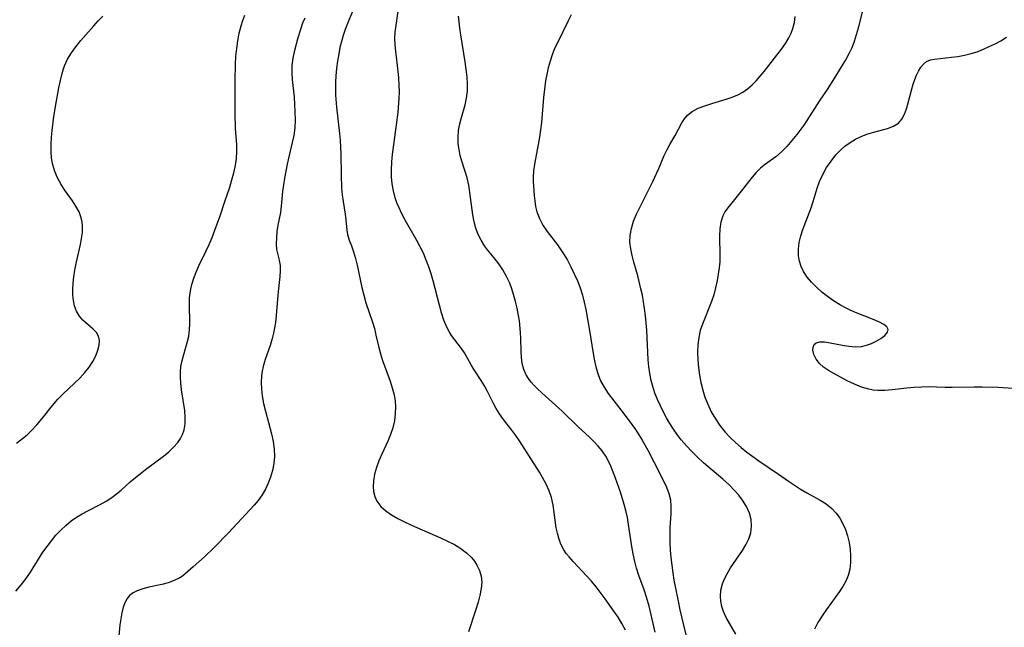
# Model space of a CAD drawing. Extents: x 1597504 to 1605706, y 2789211 to 2797413.
# Drawn here: x 1600768 to 1600998, y 2790444 to 2790586 of the extents above; entities that cross this region are included whole.
import ezdxf

# ---------------------------------------------------------------- set-up
doc = ezdxf.new("R2010")
doc.units = 0

msp = doc.modelspace()

# ---------------------------------------------------------------- linework, layer by layer
at = {"layer": 'WIL_023_Contours', "color": 0}
for points in [[(1600846.26, 2790589.77, 182), (1600844.33, 2790585.14, 182), (1600843.77, 2790583.71, 182), (1600843.32, 2790582.33, 182), (1600842.93, 2790580.93, 182), (1600842.59, 2790579.5, 182), (1600842.3, 2790578.05, 182), (1600842.01, 2790576.35, 182), (1600841.78, 2790574.64, 182), (1600841.62, 2790572.92, 182), (1600841.53, 2790571.42, 182), (1600841.51, 2790569.92, 182), (1600841.54, 2790568.41, 182), (1600841.74, 2790565.64, 182), (1600842.47, 2790559.48, 182), (1600842.62, 2790557.89, 182), (1600842.72, 2790556.25, 182), (1600842.77, 2790554.62, 182), (1600842.83, 2790549.79, 182), (1600842.95, 2790546.67, 182), (1600843.08, 2790545.17, 182), (1600843.3, 2790543.61, 182), (1600843.8, 2790540.66, 182), (1600843.99, 2790539.28, 182), (1600844.18, 2790536.94, 182), (1600844.36, 2790535.86, 182), (1600844.77, 2790534.58, 182), (1600845.28, 2790533.26, 182), (1600845.75, 2790531.85, 182), (1600846.18, 2790530.32, 182), (1600846.58, 2790528.71, 182), (1600847.73, 2790523.51, 182), (1600848.16, 2790521.7, 182), (1600848.66, 2790519.91, 182), (1600850.17, 2790515.41, 182), (1600850.61, 2790513.94, 182), (1600850.99, 2790512.41, 182), (1600851.65, 2790509.51, 182), (1600852.03, 2790508.06, 182), (1600852.54, 2790506.45, 182), (1600854.29, 2790501.67, 182), (1600854.81, 2790500.08, 182), (1600855.22, 2790498.46, 182), (1600855.45, 2790497.09, 182), (1600855.56, 2790495.71, 182), (1600855.5, 2790494.06, 182), (1600855.28, 2790492.42, 182), (1600854.9, 2790490.79, 182), (1600854.39, 2790489.19, 182), (1600853.76, 2790487.64, 182), (1600852.35, 2790484.61, 182), (1600851.68, 2790483.1, 182), (1600851.1, 2790481.53, 182), (1600850.66, 2790479.95, 182), (1600850.4, 2790478.39, 182), (1600850.34, 2790477.12, 182), (1600850.45, 2790475.89, 182), (1600850.73, 2790474.72, 182), (1600851.21, 2790473.65, 182), (1600852.12, 2790472.43, 182), (1600853.32, 2790471.37, 182), (1600854.65, 2790470.46, 182), (1600856.12, 2790469.62, 182), (1600857.68, 2790468.84, 182), (1600859.31, 2790468.09, 182), (1600866.06, 2790465.14, 182), (1600867.72, 2790464.35, 182), (1600869.31, 2790463.51, 182), (1600870.8, 2790462.61, 182), (1600872.14, 2790461.63, 182), (1600873.3, 2790460.54, 182), (1600873.98, 2790459.67, 182), (1600874.55, 2790458.75, 182), (1600875.16, 2790457.49, 182), (1600875.55, 2790456.17, 182), (1600875.67, 2790454.74, 182), (1600875.54, 2790453.24, 182), (1600875.24, 2790451.68, 182), (1600874.83, 2790450.07, 182), (1600874.31, 2790448.37, 182), (1600872.57, 2790443.13, 182)], [(1600909.25, 2790443.59, 184), (1600908.4, 2790445.08, 184), (1600907.5, 2790446.55, 184), (1600906.55, 2790447.99, 184), (1600904.49, 2790450.85, 184), (1600902.37, 2790453.66, 184), (1600901.27, 2790455, 184), (1600900.22, 2790456.19, 184), (1600897.05, 2790459.56, 184), (1600896.07, 2790460.65, 184), (1600895.41, 2790461.47, 184), (1600894.82, 2790462.32, 184), (1600894.15, 2790463.61, 184), (1600893.64, 2790464.99, 184), (1600893.33, 2790466.21, 184), (1600893.08, 2790467.46, 184), (1600892.61, 2790470.98, 184), (1600892.33, 2790472.75, 184), (1600891.93, 2790474.5, 184), (1600891.39, 2790476.1, 184), (1600890.7, 2790477.66, 184), (1600889.89, 2790479.19, 184), (1600889.16, 2790480.42, 184), (1600884.5, 2790487.71, 184), (1600883.61, 2790489.01, 184), (1600882.69, 2790490.26, 184), (1600880.73, 2790492.75, 184), (1600879.82, 2790494.02, 184), (1600879.04, 2790495.29, 184), (1600878.34, 2790496.61, 184), (1600877.01, 2790499.28, 184), (1600876.31, 2790500.57, 184), (1600875.53, 2790501.85, 184), (1600873.92, 2790504.29, 184), (1600873.18, 2790505.49, 184), (1600871.63, 2790508.27, 184), (1600870.93, 2790509.29, 184), (1600869.39, 2790511.3, 184), (1600868.63, 2790512.36, 184), (1600868.06, 2790513.29, 184), (1600867.55, 2790514.28, 184), (1600866.87, 2790515.91, 184), (1600866.3, 2790517.63, 184), (1600865.8, 2790519.44, 184), (1600864.37, 2790525.05, 184), (1600863.88, 2790526.7, 184), (1600863.33, 2790528.33, 184), (1600862.73, 2790529.94, 184), (1600862.05, 2790531.53, 184), (1600861.32, 2790533.03, 184), (1600860.54, 2790534.51, 184), (1600857.82, 2790539.25, 184), (1600856.93, 2790540.9, 184), (1600856.37, 2790542.08, 184), (1600855.87, 2790543.27, 184), (1600855.45, 2790544.49, 184), (1600855.05, 2790546.09, 184), (1600854.79, 2790547.72, 184), (1600854.64, 2790549.38, 184), (1600854.61, 2790551.05, 184), (1600854.7, 2790552.82, 184), (1600854.87, 2790554.59, 184), (1600855.82, 2790561.45, 184), (1600856.17, 2790564.48, 184), (1600856.41, 2790567.65, 184), (1600856.45, 2790569.22, 184), (1600856.44, 2790570.79, 184), (1600856.34, 2790572.41, 184), (1600856.19, 2790574.01, 184), (1600855.6, 2790578.68, 184), (1600855.45, 2790580.16, 184), (1600855.39, 2790581.63, 184), (1600855.5, 2790583.15, 184), (1600855.7, 2790584.69, 184), (1600856.52, 2790590.3, 184)], [(1600964.69, 2790588.82, 192), (1600963.51, 2790584.05, 192), (1600963.09, 2790582.49, 192), (1600962.61, 2790580.95, 192), (1600962.03, 2790579.46, 192), (1600961.41, 2790578.18, 192), (1600960.73, 2790576.92, 192), (1600959.99, 2790575.68, 192), (1600958.26, 2790572.83, 192), (1600956.45, 2790570, 192), (1600954.48, 2790567.04, 192), (1600951.58, 2790562.48, 192), (1600950.83, 2790561.38, 192), (1600949.26, 2790559.26, 192), (1600948.08, 2790557.81, 192), (1600946.88, 2790556.43, 192), (1600945.63, 2790555.15, 192), (1600944.33, 2790554.02, 192), (1600941.89, 2790552.28, 192), (1600940.73, 2790551.37, 192), (1600939.76, 2790550.39, 192), (1600938.84, 2790549.31, 192), (1600936.25, 2790545.97, 192), (1600933.73, 2790542.92, 192), (1600933.05, 2790542.04, 192), (1600932.44, 2790541.16, 192), (1600931.94, 2790540.23, 192), (1600931.48, 2790538.77, 192), (1600931.24, 2790537.19, 192), (1600931.17, 2790535.53, 192), (1600931.28, 2790530.99, 192), (1600931.23, 2790529.54, 192), (1600931.1, 2790528.08, 192), (1600930.89, 2790526.61, 192), (1600930.63, 2790525.14, 192), (1600930.26, 2790523.48, 192), (1600929.82, 2790521.83, 192), (1600929.29, 2790520.23, 192), (1600927.19, 2790514.97, 192), (1600926.69, 2790513.48, 192), (1600926.32, 2790511.85, 192), (1600926.1, 2790510.17, 192), (1600926.04, 2790508.46, 192), (1600926.12, 2790506.67, 192), (1600926.29, 2790504.86, 192), (1600926.53, 2790503.09, 192), (1600926.84, 2790501.32, 192), (1600927.25, 2790499.57, 192), (1600927.78, 2790497.9, 192), (1600928.43, 2790496.26, 192), (1600929.26, 2790494.54, 192), (1600930.22, 2790492.89, 192), (1600931.29, 2790491.3, 192), (1600932.48, 2790489.8, 192), (1600933.65, 2790488.54, 192), (1600934.9, 2790487.36, 192), (1600936.22, 2790486.22, 192), (1600937.58, 2790485.13, 192), (1600938.97, 2790484.08, 192), (1600940.39, 2790483.06, 192), (1600944.92, 2790480, 192), (1600947.29, 2790478.31, 192), (1600948.68, 2790477.37, 192), (1600950.1, 2790476.47, 192), (1600951.53, 2790475.63, 192), (1600954.64, 2790473.92, 192), (1600956.1, 2790473.01, 192), (1600957.41, 2790471.95, 192), (1600958.39, 2790470.88, 192), (1600959.24, 2790469.68, 192), (1600959.96, 2790468.38, 192), (1600960.56, 2790467.01, 192), (1600961.04, 2790465.57, 192), (1600961.42, 2790464.03, 192), (1600961.66, 2790462.46, 192), (1600961.78, 2790460.88, 192), (1600961.76, 2790459.32, 192), (1600961.57, 2790457.79, 192), (1600961.18, 2790456.3, 192), (1600960.65, 2790455.01, 192), (1600959.97, 2790453.77, 192), (1600959.18, 2790452.55, 192), (1600956.18, 2790448.39, 192), (1600955.13, 2790446.89, 192), (1600954.16, 2790445.37, 192), (1600953.32, 2790443.82, 192)], [(1600766.91, 2790452.66, 178), (1600768.17, 2790454.1, 178), (1600769.34, 2790455.61, 178), (1600770.36, 2790457.11, 178), (1600773.27, 2790461.75, 178), (1600774.22, 2790463.11, 178), (1600775.23, 2790464.43, 178), (1600776.3, 2790465.69, 178), (1600777.42, 2790466.89, 178), (1600778.6, 2790468.01, 178), (1600779.85, 2790469.04, 178), (1600781.09, 2790469.91, 178), (1600782.39, 2790470.71, 178), (1600783.72, 2790471.44, 178), (1600786.6, 2790472.89, 178), (1600788, 2790473.65, 178), (1600789.33, 2790474.49, 178), (1600790.45, 2790475.34, 178), (1600791.51, 2790476.25, 178), (1600793.64, 2790478.15, 178), (1600794.89, 2790479.21, 178), (1600797.5, 2790481.25, 178), (1600801.42, 2790484.2, 178), (1600802.64, 2790485.19, 178), (1600803.76, 2790486.23, 178), (1600804.74, 2790487.33, 178), (1600805.37, 2790488.26, 178), (1600805.87, 2790489.25, 178), (1600806.23, 2790490.29, 178), (1600806.46, 2790491.74, 178), (1600806.48, 2790493.26, 178), (1600806.34, 2790494.82, 178), (1600805.62, 2790499.65, 178), (1600805.43, 2790501.27, 178), (1600805.35, 2790502.56, 178), (1600805.36, 2790503.84, 178), (1600805.48, 2790505.09, 178), (1600805.76, 2790506.47, 178), (1600806.95, 2790510.72, 178), (1600807.29, 2790512.18, 178), (1600807.5, 2790513.65, 178), (1600807.57, 2790515.1, 178), (1600807.43, 2790519.54, 178), (1600807.49, 2790521.14, 178), (1600807.69, 2790522.74, 178), (1600808.02, 2790524.23, 178), (1600808.48, 2790525.69, 178), (1600809.02, 2790527.14, 178), (1600809.64, 2790528.57, 178), (1600811.3, 2790531.91, 178), (1600812.03, 2790533.53, 178), (1600812.72, 2790535.2, 178), (1600813.37, 2790536.91, 178), (1600814.59, 2790540.24, 178), (1600815.75, 2790543.61, 178), (1600816.85, 2790546.97, 178), (1600817.35, 2790548.64, 178), (1600817.8, 2790550.31, 178), (1600818.17, 2790551.98, 178), (1600818.41, 2790553.61, 178), (1600818.51, 2790555.24, 178), (1600818.5, 2790556.84, 178), (1600818.23, 2790560.61, 178), (1600818.12, 2790564.27, 178), (1600818.13, 2790571.83, 178), (1600818.22, 2790575.59, 178), (1600818.32, 2790577.44, 178), (1600818.48, 2790579.27, 178), (1600818.71, 2790581.08, 178), (1600819.04, 2790582.86, 178), (1600819.49, 2790584.6, 178), (1600819.91, 2790585.85, 178), (1600820.41, 2790587.09, 178)], [(1600767.1, 2790487.21, 176), (1600768.49, 2790488.29, 176), (1600769.54, 2790489.17, 176), (1600770.53, 2790490.09, 176), (1600771.83, 2790491.49, 176), (1600773.05, 2790492.97, 176), (1600775.45, 2790495.98, 176), (1600776.71, 2790497.43, 176), (1600777.98, 2790498.72, 176), (1600781.86, 2790502.4, 176), (1600783.04, 2790503.66, 176), (1600784.08, 2790504.97, 176), (1600784.92, 2790506.28, 176), (1600785.59, 2790507.61, 176), (1600786.08, 2790508.91, 176), (1600786.35, 2790510.08, 176), (1600786.42, 2790511.17, 176), (1600786.22, 2790512.15, 176), (1600785.72, 2790513.04, 176), (1600784.97, 2790513.83, 176), (1600783.2, 2790515.33, 176), (1600782.59, 2790515.89, 176), (1600781.77, 2790516.86, 176), (1600781.11, 2790517.98, 176), (1600780.64, 2790519.21, 176), (1600780.39, 2790520.47, 176), (1600780.26, 2790521.74, 176), (1600780.23, 2790523.08, 176), (1600780.3, 2790524.54, 176), (1600780.48, 2790526.04, 176), (1600780.73, 2790527.56, 176), (1600781.03, 2790529.1, 176), (1600782.02, 2790533.56, 176), (1600782.29, 2790534.99, 176), (1600782.46, 2790536.4, 176), (1600782.49, 2790537.78, 176), (1600782.4, 2790538.79, 176), (1600782.2, 2790539.78, 176), (1600781.68, 2790541.17, 176), (1600780.96, 2790542.49, 176), (1600780.12, 2790543.77, 176), (1600778.3, 2790546.32, 176), (1600777.45, 2790547.69, 176), (1600776.68, 2790549.11, 176), (1600776.03, 2790550.59, 176), (1600775.54, 2790552.13, 176), (1600775.27, 2790553.69, 176), (1600775.16, 2790555.29, 176), (1600775.17, 2790556.93, 176), (1600775.26, 2790558.59, 176), (1600775.41, 2790560.19, 176), (1600775.83, 2790563.4, 176), (1600776.33, 2790566.6, 176), (1600776.96, 2790570.11, 176), (1600777.32, 2790571.81, 176), (1600777.71, 2790573.45, 176), (1600777.96, 2790574.36, 176), (1600778.26, 2790575.25, 176), (1600778.99, 2790576.8, 176), (1600779.9, 2790578.29, 176), (1600780.95, 2790579.73, 176), (1600782.08, 2790581.14, 176), (1600783.26, 2790582.53, 176), (1600785.12, 2790584.62, 176), (1600786.17, 2790585.75, 176), (1600787.22, 2790586.82, 176)], [(1600834.36, 2790586.42, 180), (1600833.87, 2790585.25, 180), (1600833.26, 2790583.54, 180), (1600832.75, 2790581.79, 180), (1600831.89, 2790578.53, 180), (1600831.58, 2790577.01, 180), (1600831.38, 2790575.33, 180), (1600831.33, 2790573.65, 180), (1600831.42, 2790571.98, 180), (1600831.88, 2790568.02, 180), (1600832.01, 2790566.27, 180), (1600832.08, 2790564.5, 180), (1600832.1, 2790562.65, 180), (1600832.02, 2790560.81, 180), (1600831.81, 2790559.01, 180), (1600831.45, 2790557.35, 180), (1600830.63, 2790554.03, 180), (1600830.25, 2790552.34, 180), (1600829.62, 2790549.05, 180), (1600829.37, 2790547.47, 180), (1600829.19, 2790545.91, 180), (1600828.9, 2790542.53, 180), (1600828.67, 2790541.03, 180), (1600828.11, 2790538.06, 180), (1600827.88, 2790536.58, 180), (1600827.74, 2790535.13, 180), (1600827.71, 2790533.73, 180), (1600827.81, 2790532.4, 180), (1600828.08, 2790531.13, 180), (1600828.38, 2790529.91, 180), (1600828.61, 2790528.65, 180), (1600828.65, 2790527.41, 180), (1600828.56, 2790526.1, 180), (1600828.24, 2790523.3, 180), (1600828.1, 2790521.77, 180), (1600827.72, 2790516.99, 180), (1600827.54, 2790515.38, 180), (1600827.34, 2790514.12, 180), (1600827.09, 2790512.87, 180), (1600826.78, 2790511.65, 180), (1600826.26, 2790510, 180), (1600825.13, 2790506.75, 180), (1600824.66, 2790505.1, 180), (1600824.44, 2790504.02, 180), (1600824.29, 2790502.92, 180), (1600824.22, 2790501.38, 180), (1600824.27, 2790499.83, 180), (1600824.44, 2790498.27, 180), (1600824.77, 2790496.48, 180), (1600825.19, 2790494.69, 180), (1600826.58, 2790489.35, 180), (1600826.96, 2790487.58, 180), (1600827.21, 2790485.82, 180), (1600827.29, 2790484.07, 180), (1600827.15, 2790482.42, 180), (1600826.83, 2790480.8, 180), (1600826.39, 2790479.3, 180), (1600825.83, 2790477.85, 180), (1600825.17, 2790476.44, 180), (1600824.4, 2790475.1, 180), (1600823.52, 2790473.85, 180), (1600822.59, 2790472.75, 180), (1600816.63, 2790466.31, 180), (1600813.25, 2790462.81, 180), (1600811, 2790460.66, 180), (1600808.33, 2790458.36, 180), (1600806.46, 2790456.67, 180), (1600805.85, 2790456.18, 180), (1600805.19, 2790455.74, 180), (1600803.91, 2790455.11, 180), (1600802.5, 2790454.63, 180), (1600801.02, 2790454.24, 180), (1600798.01, 2790453.56, 180), (1600796.57, 2790453.19, 180), (1600795.24, 2790452.73, 180), (1600794.29, 2790452.26, 180), (1600793.48, 2790451.64, 180), (1600792.89, 2790450.93, 180), (1600792.42, 2790450.08, 180), (1600791.99, 2790448.91, 180), (1600791.66, 2790447.62, 180), (1600791.42, 2790446.23, 180), (1600791.24, 2790444.78, 180), (1600790.77, 2790439.66, 180)], [(1600916.2, 2790443.06, 186), (1600915.5, 2790446.11, 186), (1600914.74, 2790449.12, 186), (1600914.15, 2790451.24, 186), (1600913.58, 2790452.94, 186), (1600912.37, 2790456.31, 186), (1600911.83, 2790458.01, 186), (1600911.42, 2790459.59, 186), (1600911.06, 2790461.34, 186), (1600910.75, 2790463.1, 186), (1600909.97, 2790468.2, 186), (1600909.67, 2790469.85, 186), (1600909.32, 2790471.48, 186), (1600908.94, 2790472.92, 186), (1600908.04, 2790475.76, 186), (1600906.89, 2790479.01, 186), (1600905.78, 2790481.83, 186), (1600905.24, 2790483.02, 186), (1600904.63, 2790484.16, 186), (1600903.81, 2790485.38, 186), (1600902.88, 2790486.49, 186), (1600901.87, 2790487.55, 186), (1600900.8, 2790488.59, 186), (1600898.19, 2790491.04, 186), (1600894.42, 2790494.68, 186), (1600889.75, 2790498.89, 186), (1600888.65, 2790499.93, 186), (1600887.93, 2790500.68, 186), (1600887.25, 2790501.43, 186), (1600886.61, 2790502.26, 186), (1600886.06, 2790503.13, 186), (1600885.5, 2790504.42, 186), (1600885.14, 2790505.79, 186), (1600884.97, 2790507.19, 186), (1600884.9, 2790508.63, 186), (1600884.83, 2790511.6, 186), (1600884.74, 2790513.03, 186), (1600884.46, 2790515.75, 186), (1600884.27, 2790517.02, 186), (1600883.94, 2790518.67, 186), (1600883.54, 2790520.29, 186), (1600883.09, 2790521.89, 186), (1600882.69, 2790523.23, 186), (1600882.23, 2790524.54, 186), (1600881.49, 2790526.11, 186), (1600880.62, 2790527.62, 186), (1600879.64, 2790529.07, 186), (1600878.58, 2790530.45, 186), (1600877.05, 2790532.31, 186), (1600876.34, 2790533.28, 186), (1600875.55, 2790534.56, 186), (1600874.88, 2790535.93, 186), (1600874.32, 2790537.36, 186), (1600873.9, 2790538.84, 186), (1600873.58, 2790540.49, 186), (1600872.94, 2790545.66, 186), (1600872.65, 2790547.43, 186), (1600872.26, 2790549.15, 186), (1600871.03, 2790553.02, 186), (1600870.67, 2790554.35, 186), (1600870.39, 2790555.7, 186), (1600870.21, 2790557.05, 186), (1600870.16, 2790558.62, 186), (1600870.27, 2790560.18, 186), (1600870.54, 2790561.72, 186), (1600870.93, 2790563.21, 186), (1600871.82, 2790566.17, 186), (1600872.16, 2790567.68, 186), (1600872.34, 2790569.31, 186), (1600872.36, 2790570.99, 186), (1600872.26, 2790572.7, 186), (1600872.08, 2790574.43, 186), (1600871.83, 2790576.17, 186), (1600870.78, 2790582.53, 186), (1600870.56, 2790584.05, 186), (1600870.38, 2790585.56, 186), (1600870.29, 2790586.86, 186)], [(1600896.52, 2790587.17, 188), (1600895.87, 2790585.73, 188), (1600893.25, 2790580.49, 188), (1600892.7, 2790579.27, 188), (1600892.13, 2790577.81, 188), (1600891.64, 2790576.32, 188), (1600891.21, 2790574.81, 188), (1600890.85, 2790573.27, 188), (1600890.56, 2790571.72, 188), (1600890.3, 2790569.8, 188), (1600890.12, 2790567.87, 188), (1600889.81, 2790564, 188), (1600889.63, 2790562.06, 188), (1600889.42, 2790560.34, 188), (1600889.16, 2790558.62, 188), (1600888.86, 2790556.93, 188), (1600887.97, 2790552.28, 188), (1600887.77, 2790550.77, 188), (1600887.67, 2790549.29, 188), (1600887.68, 2790548.32, 188), (1600887.94, 2790545.02, 188), (1600888.07, 2790543.72, 188), (1600888.25, 2790542.43, 188), (1600888.53, 2790541.18, 188), (1600889.14, 2790539.59, 188), (1600889.97, 2790538.06, 188), (1600890.96, 2790536.58, 188), (1600893.34, 2790533.49, 188), (1600894.15, 2790532.34, 188), (1600894.92, 2790531.14, 188), (1600895.66, 2790529.9, 188), (1600896.51, 2790528.34, 188), (1600897.29, 2790526.74, 188), (1600898.01, 2790525.11, 188), (1600898.65, 2790523.44, 188), (1600899.19, 2790521.74, 188), (1600899.6, 2790520.09, 188), (1600899.95, 2790518.42, 188), (1600900.84, 2790513.47, 188), (1600901.7, 2790508.13, 188), (1600902.03, 2790506.39, 188), (1600902.42, 2790504.69, 188), (1600902.86, 2790503.2, 188), (1600903.42, 2790501.76, 188), (1600904.24, 2790500.25, 188), (1600905.2, 2790498.79, 188), (1600906.51, 2790497.04, 188), (1600908.35, 2790494.7, 188), (1600910.1, 2790492.42, 188), (1600911.55, 2790490.36, 188), (1600913.11, 2790487.91, 188), (1600914.45, 2790485.6, 188), (1600915.96, 2790482.72, 188), (1600918.12, 2790478.4, 188), (1600918.8, 2790476.94, 188), (1600919.36, 2790475.48, 188), (1600919.72, 2790474, 188), (1600919.84, 2790472.41, 188), (1600919.79, 2790470.77, 188), (1600919.61, 2790467.43, 188), (1600919.59, 2790465.73, 188), (1600919.61, 2790464.01, 188), (1600919.69, 2790462.26, 188), (1600919.83, 2790460.5, 188), (1600920.02, 2790458.74, 188), (1600920.26, 2790456.97, 188), (1600920.55, 2790455.22, 188), (1600921.5, 2790450.32, 188), (1600921.93, 2790448.29, 188), (1600923.31, 2790442.48, 188)], [(1600934.96, 2790442.61, 190), (1600932.75, 2790446.52, 190), (1600932.12, 2790447.89, 190), (1600931.72, 2790449.1, 190), (1600931.47, 2790450.35, 190), (1600931.39, 2790451.4, 190), (1600931.49, 2790452.89, 190), (1600931.84, 2790454.36, 190), (1600932.32, 2790455.56, 190), (1600932.94, 2790456.73, 190), (1600933.78, 2790458.09, 190), (1600936.51, 2790462.14, 190), (1600937.33, 2790463.5, 190), (1600938, 2790464.88, 190), (1600938.47, 2790466.29, 190), (1600938.66, 2790467.83, 190), (1600938.56, 2790469.37, 190), (1600938.17, 2790470.89, 190), (1600937.46, 2790472.43, 190), (1600936.51, 2790473.92, 190), (1600935.67, 2790475.03, 190), (1600934.73, 2790476.1, 190), (1600933.4, 2790477.45, 190), (1600931.97, 2790478.76, 190), (1600927.47, 2790482.63, 190), (1600926, 2790483.97, 190), (1600924.69, 2790485.26, 190), (1600923.44, 2790486.6, 190), (1600922.26, 2790487.99, 190), (1600921.33, 2790489.21, 190), (1600920.46, 2790490.46, 190), (1600919.62, 2790491.76, 190), (1600918.84, 2790493.08, 190), (1600918.1, 2790494.43, 190), (1600917.38, 2790495.9, 190), (1600916.71, 2790497.39, 190), (1600916.12, 2790498.9, 190), (1600915.6, 2790500.43, 190), (1600915.21, 2790501.84, 190), (1600914.89, 2790503.43, 190), (1600914.67, 2790505.05, 190), (1600914.53, 2790506.68, 190), (1600914.2, 2790513.56, 190), (1600914.08, 2790515.28, 190), (1600913.92, 2790516.95, 190), (1600913.71, 2790518.6, 190), (1600913.46, 2790520.21, 190), (1600913.18, 2790521.73, 190), (1600912.85, 2790523.24, 190), (1600912.11, 2790526.22, 190), (1600911.19, 2790529.44, 190), (1600910.79, 2790531.02, 190), (1600910.47, 2790532.58, 190), (1600910.28, 2790534.12, 190), (1600910.3, 2790535.64, 190), (1600910.6, 2790537.32, 190), (1600911.14, 2790538.99, 190), (1600911.84, 2790540.65, 190), (1600915.61, 2790548.27, 190), (1600916.99, 2790551.32, 190), (1600918.27, 2790554.32, 190), (1600918.94, 2790555.74, 190), (1600919.55, 2790556.86, 190), (1600920.8, 2790558.98, 190), (1600922.39, 2790561.97, 190), (1600922.98, 2790562.89, 190), (1600923.67, 2790563.72, 190), (1600924.82, 2790564.62, 190), (1600926.2, 2790565.34, 190), (1600927.73, 2790565.94, 190), (1600929.37, 2790566.47, 190), (1600932.75, 2790567.48, 190), (1600934.17, 2790567.97, 190), (1600935.42, 2790568.5, 190), (1600936.61, 2790569.14, 190), (1600937.73, 2790569.9, 190), (1600938.78, 2790570.79, 190), (1600939.76, 2790571.79, 190), (1600940.69, 2790572.86, 190), (1600941.59, 2790573.97, 190), (1600945.62, 2790579.16, 190), (1600946.56, 2790580.47, 190), (1600947.39, 2790581.82, 190), (1600947.92, 2790582.87, 190), (1600948.33, 2790583.95, 190), (1600948.67, 2790585.34, 190), (1600948.81, 2790586.76, 190)], [(1600999.84, 2790499.93, 194), (1600996.17, 2790500.15, 194), (1600992.47, 2790500.25, 194), (1600990.62, 2790500.26, 194), (1600985.51, 2790500.17, 194), (1600983.87, 2790500.2, 194), (1600981.83, 2790500.3, 194), (1600980.12, 2790500.34, 194), (1600978.38, 2790500.3, 194), (1600976.64, 2790500.2, 194), (1600974.9, 2790500.05, 194), (1600971.47, 2790499.63, 194), (1600969.79, 2790499.46, 194), (1600968.12, 2790499.45, 194), (1600967.08, 2790499.56, 194), (1600966.05, 2790499.77, 194), (1600964.34, 2790500.29, 194), (1600962.66, 2790500.97, 194), (1600961.01, 2790501.75, 194), (1600959.41, 2790502.58, 194), (1600957.87, 2790503.44, 194), (1600956.62, 2790504.18, 194), (1600955.48, 2790504.94, 194), (1600954.52, 2790505.78, 194), (1600953.71, 2790506.81, 194), (1600953.19, 2790507.89, 194), (1600952.98, 2790508.93, 194), (1600953.04, 2790509.62, 194), (1600953.28, 2790510.19, 194), (1600953.71, 2790510.6, 194), (1600954.58, 2790510.84, 194), (1600955.7, 2790510.81, 194), (1600957.01, 2790510.6, 194), (1600959.9, 2790510.04, 194), (1600961.38, 2790509.82, 194), (1600962.85, 2790509.71, 194), (1600964.29, 2790509.79, 194), (1600965.5, 2790510.06, 194), (1600966.64, 2790510.47, 194), (1600967.71, 2790510.97, 194), (1600968.86, 2790511.65, 194), (1600969.78, 2790512.36, 194), (1600970.39, 2790513.07, 194), (1600970.55, 2790513.76, 194), (1600970.21, 2790514.34, 194), (1600969.5, 2790514.89, 194), (1600968.5, 2790515.42, 194), (1600967.28, 2790515.95, 194), (1600962.95, 2790517.68, 194), (1600961.7, 2790518.24, 194), (1600960.45, 2790518.86, 194), (1600959.22, 2790519.53, 194), (1600957.77, 2790520.43, 194), (1600956.38, 2790521.41, 194), (1600955.06, 2790522.46, 194), (1600953.81, 2790523.57, 194), (1600952.67, 2790524.74, 194), (1600951.65, 2790525.97, 194), (1600950.81, 2790527.28, 194), (1600950.24, 2790528.45, 194), (1600949.84, 2790529.67, 194), (1600949.62, 2790530.93, 194), (1600949.59, 2790532.46, 194), (1600949.77, 2790534, 194), (1600950.13, 2790535.55, 194), (1600950.62, 2790537.09, 194), (1600952.57, 2790542.08, 194), (1600953.06, 2790543.62, 194), (1600953.97, 2790546.72, 194), (1600954.51, 2790548.24, 194), (1600955.27, 2790549.91, 194), (1600956.18, 2790551.51, 194), (1600957.22, 2790553.03, 194), (1600958.36, 2790554.47, 194), (1600959.62, 2790555.78, 194), (1600960.46, 2790556.52, 194), (1600961.66, 2790557.39, 194), (1600962.92, 2790558.15, 194), (1600964.23, 2790558.8, 194), (1600965.57, 2790559.32, 194), (1600967.22, 2790559.8, 194), (1600970.38, 2790560.61, 194), (1600971.76, 2790561.14, 194), (1600972.93, 2790561.9, 194), (1600973.73, 2790562.83, 194), (1600974.34, 2790563.97, 194), (1600974.83, 2790565.26, 194), (1600975.25, 2790566.65, 194), (1600975.99, 2790569.56, 194), (1600976.39, 2790571, 194), (1600976.76, 2790572.07, 194), (1600977.17, 2790573.1, 194), (1600977.63, 2790574.04, 194), (1600978.17, 2790574.93, 194), (1600978.8, 2790575.67, 194), (1600979.52, 2790576.24, 194), (1600980.4, 2790576.62, 194), (1600981.39, 2790576.84, 194), (1600985.32, 2790577.27, 194), (1600986.84, 2790577.46, 194), (1600988.39, 2790577.73, 194), (1600989.93, 2790578.1, 194), (1600991.36, 2790578.56, 194), (1600992.77, 2790579.12, 194), (1600994.15, 2790579.75, 194), (1600995.51, 2790580.42, 194), (1600996.83, 2790581.12, 194), (1600998.2, 2790581.91, 194)]]:
    msp.add_polyline3d(points, dxfattribs=at)

doc.saveas('drawing.dxf')
